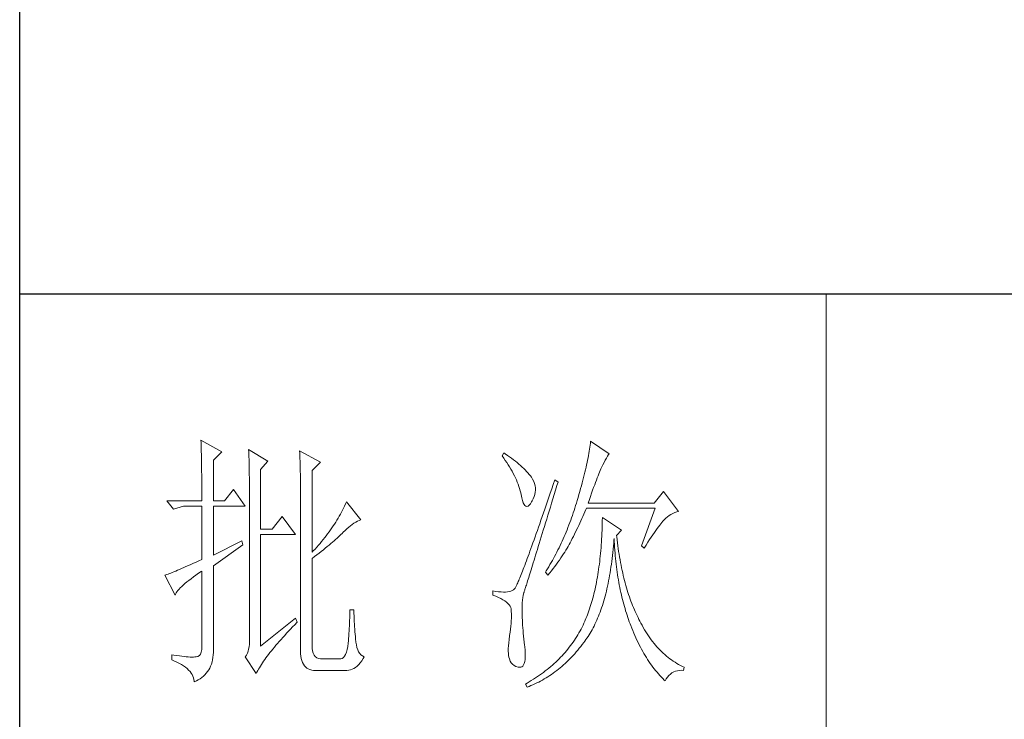
# Model space of a CAD drawing. Units: millimetres. Extents: x -480 to 3749, y -7111 to -1293.
# Drawn here: x 2988 to 3158, y -2451 to -2330 of the extents above; entities that cross this region are included whole.
import ezdxf

# ---------------------------------------------------------------- set-up
doc = ezdxf.new("R2010")
doc.units = ezdxf.units.MM
doc.layers.add('轮廓线', color=7, linetype='Continuous', lineweight=20)

# ---------------------------------------------------------------- blocks, each defined once
blk = doc.blocks.new('文字')
blk.add_line((3870.01, 1703.77), (3870.01, 1503.26))
at = {"layer": '轮廓线', "color": 7, "lineweight": 0}
for p, q in [((3753.76, 1676.59), (3753.77, 1676.17)), ((3757.65, 1674.45), (3753.76, 1676.59)), ((3753.77, 1676.17), (3753.78, 1675.74)), ((3753.78, 1675.74), (3753.8, 1675.31)), ((3753.8, 1675.31), (3753.81, 1674.88)), ((3826.07, 1675.31), (3826.01, 1674.94)), ((3826.12, 1675.68), (3826.07, 1675.31)), ((3826.17, 1676.04), (3826.12, 1675.68)), ((3826.21, 1676.39), (3826.17, 1676.04)), ((3829.63, 1674.06), (3826.21, 1676.39)), ((3753.81, 1674.88), (3753.82, 1674.43)), ((3753.82, 1674.43), (3753.83, 1673.98)), ((3753.83, 1673.98), (3753.84, 1673.53)), ((3753.84, 1673.53), (3753.85, 1673.07)), ((3756.09, 1672.89), (3757.65, 1674.45)), ((3762.62, 1674.84), (3762.64, 1674.39)), ((3766.2, 1672.7), (3762.62, 1674.84)), ((3762.64, 1674.39), (3762.65, 1673.93)), ((3762.65, 1673.93), (3762.67, 1673.48)), ((3762.67, 1673.48), (3762.69, 1673.01)), ((3772.1, 1674.64), (3772.13, 1674.16)), ((3775.99, 1672.5), (3772.1, 1674.64)), ((3772.13, 1674.16), (3772.15, 1673.68)), ((3772.15, 1673.68), (3772.16, 1673.19)), ((3810.04, 1674.25), (3809.73, 1673.67)), ((3809.73, 1673.67), (3810.04, 1673.26)), ((3810.34, 1674.05), (3810.04, 1674.25)), ((3810.74, 1673.78), (3810.34, 1674.05)), ((3811.13, 1673.51), (3810.74, 1673.78)), ((3811.51, 1673.24), (3811.13, 1673.51)), ((3825.73, 1673.33), (3825.65, 1672.91)), ((3825.81, 1673.75), (3825.73, 1673.33)), ((3825.89, 1674.15), (3825.81, 1673.75)), ((3825.95, 1674.55), (3825.89, 1674.15)), ((3826.01, 1674.94), (3825.95, 1674.55)), ((3829.15, 1673.26), (3829.36, 1673.61)), ((3829.36, 1673.61), (3829.56, 1673.95)), ((3829.56, 1673.95), (3829.63, 1674.06)), ((3753.85, 1673.07), (3753.86, 1672.61)), ((3753.86, 1672.61), (3753.86, 1672.14)), ((3753.86, 1672.14), (3753.87, 1671.66)), ((3753.87, 1671.66), (3753.88, 1671.18)), ((3756.09, 1665.31), (3756.09, 1672.89)), ((3762.69, 1673.01), (3762.7, 1672.54)), ((3762.7, 1672.54), (3762.71, 1672.07)), ((3762.71, 1672.07), (3762.72, 1671.6)), ((3762.72, 1671.6), (3762.74, 1671.12)), ((3764.8, 1671.14), (3766.2, 1672.7)), ((3772.16, 1673.19), (3772.18, 1672.71)), ((3772.18, 1672.71), (3772.23, 1670.78)), ((3774.44, 1670.95), (3775.99, 1672.5)), ((3810.04, 1673.26), (3810.33, 1672.85)), ((3810.33, 1672.85), (3810.61, 1672.43)), ((3810.61, 1672.43), (3810.88, 1672.03)), ((3810.88, 1672.03), (3811.14, 1671.62)), ((3811.14, 1671.62), (3811.38, 1671.21)), ((3811.87, 1672.97), (3811.51, 1673.24)), ((3812.21, 1672.7), (3811.87, 1672.97)), ((3812.55, 1672.42), (3812.21, 1672.7)), ((3812.88, 1672.15), (3812.55, 1672.42)), ((3813.19, 1671.88), (3812.88, 1672.15)), ((3813.49, 1671.61), (3813.19, 1671.88)), ((3813.77, 1671.34), (3813.49, 1671.61)), ((3825.36, 1671.57), (3825.25, 1671.11)), ((3825.46, 1672.02), (3825.36, 1671.57)), ((3825.56, 1672.47), (3825.46, 1672.02)), ((3825.65, 1672.91), (3825.56, 1672.47)), ((3828.11, 1671.26), (3828.22, 1671.5)), ((3828.22, 1671.5), (3828.23, 1671.53)), ((3828.23, 1671.53), (3828.47, 1672.01)), ((3828.47, 1672.01), (3828.71, 1672.45)), ((3828.71, 1672.45), (3828.93, 1672.87)), ((3828.93, 1672.87), (3829.15, 1673.26)), ((3753.88, 1671.18), (3753.88, 1670.69)), ((3753.88, 1670.69), (3753.89, 1670.2)), ((3753.89, 1670.2), (3753.89, 1669.7)), ((3753.89, 1669.7), (3753.9, 1669.19)), ((3762.74, 1671.12), (3762.74, 1670.63)), ((3762.74, 1670.63), (3762.75, 1670.15)), ((3762.75, 1670.15), (3762.76, 1669.65)), ((3762.76, 1669.65), (3762.76, 1669.16)), ((3764.8, 1660.06), (3764.8, 1671.14)), ((3772.23, 1670.78), (3772.24, 1670.3)), ((3772.24, 1670.3), (3772.25, 1669.81)), ((3772.25, 1669.81), (3772.25, 1669.33)), ((3774.44, 1655.78), (3774.44, 1670.95)), ((3811.38, 1671.21), (3811.61, 1670.81)), ((3811.61, 1670.81), (3811.83, 1670.4)), ((3811.83, 1670.4), (3812.04, 1670)), ((3812.04, 1670), (3812.23, 1669.6)), ((3814.05, 1671.06), (3813.77, 1671.34)), ((3814.31, 1670.79), (3814.05, 1671.06)), ((3814.56, 1670.52), (3814.31, 1670.79)), ((3814.79, 1670.25), (3814.56, 1670.52)), ((3815.01, 1669.98), (3814.79, 1670.25)), ((3815.19, 1669.73), (3815.01, 1669.98)), ((3815.43, 1669.33), (3815.19, 1669.73)), ((3824.9, 1669.66), (3824.77, 1669.16)), ((3825.02, 1670.15), (3824.9, 1669.66)), ((3825.14, 1670.63), (3825.02, 1670.15)), ((3825.25, 1671.11), (3825.14, 1670.63)), ((3827.45, 1669.61), (3827.6, 1669.99)), ((3827.6, 1669.99), (3827.74, 1670.35)), ((3827.74, 1670.35), (3827.87, 1670.68)), ((3827.87, 1670.68), (3827.99, 1670.98)), ((3827.99, 1670.98), (3828.11, 1671.26)), ((3753.9, 1669.19), (3753.9, 1668.68)), ((3753.9, 1668.68), (3753.91, 1668.17)), ((3753.91, 1668.17), (3753.91, 1667.64)), ((3762.76, 1669.16), (3762.77, 1668.66)), ((3762.77, 1668.66), (3762.77, 1668.15)), ((3762.77, 1668.15), (3762.77, 1667.64)), ((3772.25, 1669.33), (3772.26, 1668.36)), ((3772.26, 1668.36), (3772.26, 1667.88)), ((3772.26, 1667.88), (3772.26, 1667.64)), ((3812.23, 1669.6), (3812.41, 1669.2)), ((3812.41, 1669.2), (3812.58, 1668.8)), ((3812.58, 1668.8), (3812.73, 1668.4)), ((3812.73, 1668.4), (3812.87, 1668)), ((3812.87, 1668), (3813, 1667.61)), ((3815.63, 1668.93), (3815.43, 1669.33)), ((3815.78, 1668.52), (3815.63, 1668.93)), ((3815.88, 1668.12), (3815.78, 1668.52)), ((3815.94, 1667.72), (3815.88, 1668.12)), ((3819.25, 1668.38), (3818.97, 1667.57)), ((3819.53, 1669.2), (3819.25, 1668.38)), ((3820.15, 1668.81), (3819.53, 1669.2)), ((3819.7, 1667.34), (3819.95, 1668.19)), ((3819.95, 1668.19), (3820.15, 1668.81)), ((3824.49, 1668.13), (3824.35, 1667.6)), ((3824.63, 1668.65), (3824.49, 1668.13)), ((3824.77, 1669.16), (3824.63, 1668.65)), ((3826.58, 1667.28), (3826.77, 1667.8)), ((3826.77, 1667.8), (3826.96, 1668.29)), ((3826.96, 1668.29), (3827.13, 1668.76)), ((3827.13, 1668.76), (3827.29, 1669.19)), ((3827.29, 1669.19), (3827.45, 1669.61)), ((3753.91, 1667.64), (3753.91, 1667.12)), ((3753.91, 1667.12), (3753.91, 1666.58)), ((3753.91, 1666.58), (3753.91, 1665.31)), ((3759.82, 1667.45), (3758.11, 1665.31)), ((3762, 1664.34), (3759.82, 1667.45)), ((3762.77, 1667.64), (3762.78, 1667.12)), ((3762.78, 1667.12), (3762.78, 1640.42)), ((3772.26, 1667.64), (3772.26, 1637.9)), ((3813, 1667.61), (3813.12, 1667.21)), ((3813.12, 1667.21), (3813.22, 1666.82)), ((3813.22, 1666.82), (3813.31, 1666.48)), ((3813.31, 1666.48), (3813.42, 1665.88)), ((3815.54, 1665.71), (3815.72, 1666.11)), ((3815.72, 1666.11), (3815.84, 1666.52)), ((3815.84, 1666.52), (3815.92, 1666.92)), ((3815.92, 1666.92), (3815.96, 1667.32)), ((3815.96, 1667.32), (3815.94, 1667.72)), ((3818.44, 1666.01), (3818.18, 1665.26)), ((3818.7, 1666.78), (3818.44, 1666.01)), ((3818.97, 1667.57), (3818.7, 1666.78)), ((3819.2, 1665.7), (3819.44, 1666.51)), ((3819.44, 1666.51), (3819.7, 1667.34)), ((3824.04, 1666.51), (3823.87, 1665.95)), ((3824.2, 1667.06), (3824.04, 1666.51)), ((3824.35, 1667.6), (3824.2, 1667.06)), ((3825.97, 1665.55), (3826.18, 1666.15)), ((3826.18, 1666.15), (3826.38, 1666.73)), ((3826.38, 1666.73), (3826.58, 1667.28)), ((3839.74, 1667.06), (3838.03, 1664.92)), ((3842.53, 1663.37), (3839.74, 1667.06)), ((3753.91, 1665.31), (3747.38, 1665.31)), ((3747.38, 1665.31), (3748.63, 1663.76)), ((3748.63, 1663.76), (3750.49, 1664.34)), ((3750.49, 1664.34), (3753.91, 1664.34)), ((3753.91, 1664.34), (3753.91, 1654.42)), ((3758.11, 1665.31), (3756.09, 1665.31)), ((3756.09, 1655.2), (3756.09, 1664.34)), ((3756.09, 1664.34), (3762, 1664.34)), ((3780.46, 1664.36), (3780.28, 1663.99)), ((3780.64, 1664.74), (3780.46, 1664.36)), ((3780.81, 1665.12), (3780.64, 1664.74)), ((3783.46, 1661.81), (3780.81, 1665.12)), ((3813.42, 1665.88), (3813.55, 1665.37)), ((3813.55, 1665.37), (3813.69, 1664.96)), ((3813.69, 1664.96), (3813.84, 1664.65)), ((3813.84, 1664.65), (3814, 1664.43)), ((3814, 1664.43), (3814.18, 1664.31)), ((3814.18, 1664.31), (3814.37, 1664.29)), ((3814.37, 1664.29), (3814.57, 1664.36)), ((3814.57, 1664.36), (3814.78, 1664.53)), ((3814.78, 1664.53), (3815, 1664.79)), ((3815, 1664.79), (3815.24, 1665.15)), ((3815.24, 1665.15), (3815.33, 1665.31)), ((3815.33, 1665.31), (3815.54, 1665.71)), ((3817.93, 1664.52), (3817.68, 1663.8)), ((3818.18, 1665.26), (3817.93, 1664.52)), ((3818.49, 1663.39), (3818.72, 1664.14)), ((3818.72, 1664.14), (3818.95, 1664.91)), ((3818.95, 1664.91), (3819.2, 1665.7)), ((3823.42, 1664.46), (3823.28, 1663.99)), ((3823.57, 1664.92), (3823.42, 1664.46)), ((3823.71, 1665.38), (3823.57, 1664.92)), ((3823.87, 1665.95), (3823.71, 1665.38)), ((3825.74, 1664.92), (3825.97, 1665.55)), ((3838.03, 1664.92), (3825.74, 1664.92)), ((3768.84, 1662.4), (3766.97, 1660.06)), ((3771.33, 1659.09), (3768.84, 1662.4)), ((3779.47, 1662.49), (3779.26, 1662.12)), ((3779.68, 1662.87), (3779.47, 1662.49)), ((3779.89, 1663.24), (3779.68, 1662.87)), ((3780.08, 1663.61), (3779.89, 1663.24)), ((3780.28, 1663.99), (3780.08, 1663.61)), ((3817.2, 1662.4), (3816.97, 1661.74)), ((3817.44, 1663.09), (3817.2, 1662.4)), ((3817.68, 1663.8), (3817.44, 1663.09)), ((3818.04, 1661.93), (3818.26, 1662.65)), ((3818.26, 1662.65), (3818.49, 1663.39)), ((3822.82, 1662.62), (3822.66, 1662.17)), ((3822.98, 1663.07), (3822.82, 1662.62)), ((3823.13, 1663.53), (3822.98, 1663.07)), ((3823.28, 1663.99), (3823.13, 1663.53)), ((3824.58, 1662.02), (3824.77, 1662.44)), ((3824.77, 1662.44), (3824.96, 1662.87)), ((3824.96, 1662.87), (3825.15, 1663.29)), ((3825.15, 1663.29), (3825.33, 1663.72)), ((3825.33, 1663.72), (3825.43, 1663.95)), ((3825.43, 1663.95), (3838.18, 1663.95)), ((3838.18, 1663.95), (3835.69, 1656.95)), ((3840.18, 1662.1), (3840.49, 1662.36)), ((3840.49, 1662.36), (3840.81, 1662.6)), ((3840.81, 1662.6), (3841.14, 1662.81)), ((3841.14, 1662.81), (3841.5, 1662.99)), ((3841.5, 1662.99), (3841.86, 1663.15)), ((3841.86, 1663.15), (3842.25, 1663.29)), ((3842.25, 1663.29), (3842.53, 1663.37)), ((3778.33, 1660.65), (3778.09, 1660.29)), ((3778.58, 1661.02), (3778.33, 1660.65)), ((3778.81, 1661.39), (3778.58, 1661.02)), ((3779.04, 1661.76), (3778.81, 1661.39)), ((3779.26, 1662.12), (3779.04, 1661.76)), ((3781.22, 1660.43), (3781.55, 1660.7)), ((3781.55, 1660.7), (3781.88, 1660.95)), ((3781.88, 1660.95), (3782.21, 1661.18)), ((3782.21, 1661.18), (3782.54, 1661.38)), ((3782.54, 1661.38), (3782.86, 1661.55)), ((3782.86, 1661.55), (3783.18, 1661.7)), ((3783.18, 1661.7), (3783.46, 1661.81)), ((3816.74, 1661.08), (3816.51, 1660.45)), ((3816.97, 1661.74), (3816.74, 1661.08)), ((3817.41, 1659.89), (3817.62, 1660.55)), ((3817.62, 1660.55), (3817.83, 1661.23)), ((3817.83, 1661.23), (3818.04, 1661.93)), ((3822.17, 1660.84), (3822, 1660.4)), ((3822.34, 1661.28), (3822.17, 1660.84)), ((3822.5, 1661.72), (3822.34, 1661.28)), ((3822.66, 1662.17), (3822.5, 1661.72)), ((3823.8, 1660.35), (3824, 1660.76)), ((3824, 1660.76), (3824.2, 1661.18)), ((3824.2, 1661.18), (3824.39, 1661.6)), ((3824.39, 1661.6), (3824.58, 1662.02)), ((3828.36, 1661.03), (3828.35, 1660.46)), ((3828.38, 1661.61), (3828.36, 1661.03)), ((3828.39, 1662.2), (3828.38, 1661.61)), ((3831.96, 1659.87), (3828.39, 1662.2)), ((3838.59, 1660.17), (3838.83, 1660.49)), ((3838.83, 1660.49), (3839.06, 1660.79)), ((3839.06, 1660.79), (3839.27, 1661.07)), ((3839.27, 1661.07), (3839.46, 1661.31)), ((3839.46, 1661.31), (3839.64, 1661.53)), ((3839.64, 1661.53), (3839.81, 1661.72)), ((3839.81, 1661.72), (3839.89, 1661.81)), ((3839.89, 1661.81), (3840.18, 1662.1)), ((3766.97, 1660.06), (3764.8, 1660.06)), ((3764.8, 1638.29), (3764.8, 1659.09)), ((3764.8, 1659.09), (3771.33, 1659.09)), ((3777.04, 1658.85), (3776.76, 1658.49)), ((3777.31, 1659.21), (3777.04, 1658.85)), ((3777.57, 1659.57), (3777.31, 1659.21)), ((3777.84, 1659.93), (3777.57, 1659.57)), ((3778.09, 1660.29), (3777.84, 1659.93)), ((3779.06, 1658.4), (3779.32, 1658.63)), ((3779.32, 1658.63), (3779.56, 1658.86)), ((3779.56, 1658.86), (3779.78, 1659.07)), ((3779.78, 1659.07), (3780, 1659.28)), ((3780, 1659.28), (3780.19, 1659.48)), ((3780.19, 1659.48), (3780.54, 1659.82)), ((3780.54, 1659.82), (3780.88, 1660.14)), ((3780.88, 1660.14), (3781.22, 1660.43)), ((3815.88, 1658.64), (3815.68, 1658.08)), ((3816.09, 1659.23), (3815.88, 1658.64)), ((3816.3, 1659.83), (3816.09, 1659.23)), ((3816.51, 1660.45), (3816.3, 1659.83)), ((3817.03, 1658.62), (3817.22, 1659.25)), ((3817.22, 1659.25), (3817.41, 1659.89)), ((3821.29, 1658.68), (3821.11, 1658.26)), ((3821.47, 1659.1), (3821.29, 1658.68)), ((3821.65, 1659.53), (3821.47, 1659.1)), ((3821.83, 1659.96), (3821.65, 1659.53)), ((3822, 1660.4), (3821.83, 1659.96)), ((3822.79, 1658.31), (3823, 1658.71)), ((3823, 1658.71), (3823.2, 1659.12)), ((3823.2, 1659.12), (3823.6, 1659.94)), ((3823.6, 1659.94), (3823.8, 1660.35)), ((3828.28, 1658.77), (3828.25, 1658.22)), ((3828.31, 1659.32), (3828.28, 1658.77)), ((3828.33, 1659.89), (3828.31, 1659.32)), ((3828.35, 1660.46), (3828.33, 1659.89)), ((3831.03, 1658.89), (3831.96, 1659.87)), ((3831.06, 1658.63), (3831.03, 1658.89)), ((3831.12, 1658.08), (3831.06, 1658.63)), ((3837.49, 1658.58), (3837.79, 1659.02)), ((3837.79, 1659.02), (3838.07, 1659.43)), ((3838.07, 1659.43), (3838.34, 1659.81)), ((3838.34, 1659.81), (3838.59, 1660.17)), ((3761.38, 1657.92), (3756.09, 1655.2)), ((3756.09, 1653.26), (3761.53, 1657.14)), ((3761.53, 1657.14), (3761.38, 1657.92)), ((3775.59, 1657.07), (3775.29, 1656.72)), ((3775.9, 1657.42), (3775.59, 1657.07)), ((3776.19, 1657.78), (3775.9, 1657.42)), ((3776.48, 1658.13), (3776.19, 1657.78)), ((3776.76, 1658.49), (3776.48, 1658.13)), ((3776.88, 1656.54), (3777.23, 1656.83)), ((3777.23, 1656.83), (3777.57, 1657.11)), ((3777.57, 1657.11), (3777.9, 1657.39)), ((3777.9, 1657.39), (3778.21, 1657.66)), ((3778.21, 1657.66), (3778.51, 1657.91)), ((3778.51, 1657.91), (3778.79, 1658.16)), ((3778.79, 1658.16), (3779.06, 1658.4)), ((3815.29, 1656.99), (3815.11, 1656.48)), ((3815.49, 1657.53), (3815.29, 1656.99)), ((3815.68, 1658.08), (3815.49, 1657.53)), ((3816.31, 1656.3), (3816.48, 1656.85)), ((3816.48, 1656.85), (3816.66, 1657.42)), ((3816.66, 1657.42), (3816.84, 1658.01)), ((3816.84, 1658.01), (3817.03, 1658.62)), ((3820.53, 1657.02), (3820.33, 1656.61)), ((3820.73, 1657.43), (3820.53, 1657.02)), ((3820.92, 1657.84), (3820.73, 1657.43)), ((3821.11, 1658.26), (3820.92, 1657.84)), ((3821.82, 1656.52), (3822.03, 1656.87)), ((3822.03, 1656.87), (3822.22, 1657.21)), ((3822.22, 1657.21), (3822.4, 1657.54)), ((3822.4, 1657.54), (3822.57, 1657.87)), ((3822.57, 1657.87), (3822.73, 1658.19)), ((3822.73, 1658.19), (3822.79, 1658.31)), ((3828.18, 1657.14), (3828.14, 1656.6)), ((3828.22, 1657.67), (3828.18, 1657.14)), ((3828.25, 1658.22), (3828.22, 1657.67)), ((3830.4, 1656.32), (3830.45, 1656.9)), ((3830.45, 1656.9), (3830.5, 1657.49)), ((3830.5, 1657.49), (3830.55, 1658.08)), ((3830.55, 1658.08), (3830.56, 1658.31)), ((3830.56, 1658.31), (3830.59, 1657.77)), ((3830.59, 1657.77), (3830.63, 1657.23)), ((3830.63, 1657.23), (3830.66, 1656.69)), ((3831.19, 1657.53), (3831.12, 1658.08)), ((3831.26, 1656.99), (3831.19, 1657.53)), ((3831.34, 1656.46), (3831.26, 1656.99)), ((3835.69, 1656.95), (3836.16, 1656.56)), ((3836.16, 1656.56), (3836.52, 1657.11)), ((3836.52, 1657.11), (3836.86, 1657.63)), ((3836.86, 1657.63), (3837.18, 1658.12)), ((3837.18, 1658.12), (3837.49, 1658.58)), ((3774.65, 1656.02), (3774.44, 1655.78)), ((3774.97, 1656.36), (3774.65, 1656.02)), ((3774.88, 1654.96), (3775.31, 1655.29)), ((3775.29, 1656.72), (3774.97, 1656.36)), ((3775.31, 1655.29), (3775.72, 1655.62)), ((3775.72, 1655.62), (3776.12, 1655.93)), ((3776.12, 1655.93), (3776.51, 1656.24)), ((3776.51, 1656.24), (3776.88, 1656.54)), ((3814.58, 1655.03), (3814.42, 1654.59)), ((3814.75, 1655.5), (3814.58, 1655.03)), ((3814.93, 1655.98), (3814.75, 1655.5)), ((3815.11, 1656.48), (3814.93, 1655.98)), ((3815.83, 1654.75), (3815.98, 1655.24)), ((3815.98, 1655.24), (3816.14, 1655.76)), ((3816.14, 1655.76), (3816.31, 1656.3)), ((3819.52, 1655.01), (3819.09, 1654.23)), ((3819.73, 1655.4), (3819.52, 1655.01)), ((3819.93, 1655.8), (3819.73, 1655.4)), ((3820.13, 1656.2), (3819.93, 1655.8)), ((3820.33, 1656.61), (3820.13, 1656.2)), ((3820.66, 1654.71), (3820.92, 1655.08)), ((3820.92, 1655.08), (3821.16, 1655.45)), ((3821.16, 1655.45), (3821.39, 1655.81)), ((3821.39, 1655.81), (3821.61, 1656.17)), ((3821.61, 1656.17), (3821.82, 1656.52)), ((3828, 1655.04), (3827.95, 1654.54)), ((3828.05, 1655.56), (3828, 1655.04)), ((3828.1, 1656.08), (3828.05, 1655.56)), ((3828.14, 1656.6), (3828.1, 1656.08)), ((3830.21, 1654.63), (3830.28, 1655.19)), ((3830.28, 1655.19), (3830.34, 1655.75)), ((3830.34, 1655.75), (3830.4, 1656.32)), ((3830.66, 1656.69), (3830.7, 1656.16)), ((3830.7, 1656.16), (3830.74, 1655.63)), ((3830.74, 1655.63), (3830.79, 1655.11)), ((3830.79, 1655.11), (3830.84, 1654.6)), ((3831.42, 1655.93), (3831.34, 1656.46)), ((3831.5, 1655.41), (3831.42, 1655.93)), ((3831.58, 1654.89), (3831.5, 1655.41)), ((3751.42, 1653.3), (3750.97, 1653.1)), ((3751.88, 1653.5), (3751.42, 1653.3)), ((3752.36, 1653.72), (3751.88, 1653.5)), ((3752.86, 1653.94), (3752.36, 1653.72)), ((3753.37, 1654.18), (3752.86, 1653.94)), ((3753.91, 1654.42), (3753.37, 1654.18)), ((3756.09, 1638.09), (3756.09, 1653.26)), ((3774.44, 1654.62), (3774.88, 1654.96)), ((3774.44, 1638.29), (3774.44, 1654.62)), ((3813.95, 1653.34), (3813.81, 1652.96)), ((3814.11, 1653.74), (3813.95, 1653.34)), ((3814.26, 1654.15), (3814.11, 1653.74)), ((3814.42, 1654.59), (3814.26, 1654.15)), ((3815.27, 1652.93), (3815.4, 1653.36)), ((3815.4, 1653.36), (3815.54, 1653.8)), ((3815.54, 1653.8), (3815.68, 1654.27)), ((3815.68, 1654.27), (3815.83, 1654.75)), ((3818.65, 1653.47), (3818.43, 1653.09)), ((3818.87, 1653.85), (3818.65, 1653.47)), ((3819.09, 1654.23), (3818.87, 1653.85)), ((3819.25, 1652.75), (3819.55, 1653.15)), ((3819.55, 1653.15), (3819.85, 1653.55)), ((3819.85, 1653.55), (3820.13, 1653.94)), ((3820.13, 1653.94), (3820.4, 1654.33)), ((3820.4, 1654.33), (3820.66, 1654.71)), ((3827.83, 1653.54), (3827.76, 1653.05)), ((3827.89, 1654.03), (3827.83, 1653.54)), ((3827.95, 1654.54), (3827.89, 1654.03)), ((3829.99, 1653), (3830.07, 1653.54)), ((3830.07, 1653.54), (3830.14, 1654.08)), ((3830.14, 1654.08), (3830.21, 1654.63)), ((3830.84, 1654.6), (3830.89, 1654.09)), ((3830.89, 1654.09), (3830.95, 1653.58)), ((3830.95, 1653.58), (3831.01, 1653.08)), ((3831.67, 1654.38), (3831.58, 1654.89)), ((3831.77, 1653.88), (3831.67, 1654.38)), ((3831.86, 1653.38), (3831.77, 1653.88)), ((3831.96, 1652.89), (3831.86, 1653.38)), ((3747.21, 1651.55), (3747.07, 1651.51)), ((3747.07, 1651.51), (3748.94, 1647.81)), ((3747.41, 1651.63), (3747.21, 1651.55)), ((3747.64, 1651.71), (3747.41, 1651.63)), ((3747.89, 1651.81), (3747.64, 1651.71)), ((3748.15, 1651.91), (3747.89, 1651.81)), ((3748.43, 1652.03), (3748.15, 1651.91)), ((3748.74, 1652.15), (3748.43, 1652.03)), ((3749.06, 1652.28), (3748.74, 1652.15)), ((3749.41, 1652.43), (3749.06, 1652.28)), ((3749.77, 1652.58), (3749.41, 1652.43)), ((3750.15, 1652.75), (3749.77, 1652.58)), ((3750.55, 1652.92), (3750.15, 1652.75)), ((3750.97, 1653.1), (3750.55, 1652.92)), ((3752.34, 1651.18), (3752.8, 1651.51)), ((3752.8, 1651.51), (3753.29, 1651.86)), ((3753.29, 1651.86), (3753.81, 1652.21)), ((3753.81, 1652.21), (3753.91, 1652.28)), ((3753.91, 1652.28), (3753.91, 1638.29)), ((3813.17, 1651.32), (3813.06, 1651.04)), ((3813.29, 1651.62), (3813.17, 1651.32)), ((3813.41, 1651.93), (3813.29, 1651.62)), ((3813.54, 1652.25), (3813.41, 1651.93)), ((3813.67, 1652.6), (3813.54, 1652.25)), ((3813.81, 1652.96), (3813.67, 1652.6)), ((3814.69, 1651.08), (3814.8, 1651.41)), ((3814.8, 1651.41), (3814.91, 1651.77)), ((3814.91, 1651.77), (3815.02, 1652.14)), ((3815.02, 1652.14), (3815.14, 1652.52)), ((3815.14, 1652.52), (3815.27, 1652.93)), ((3817.97, 1652.34), (3817.82, 1652.09)), ((3817.82, 1652.09), (3818.28, 1651.51)), ((3818.43, 1653.09), (3817.97, 1652.34)), ((3818.28, 1651.51), (3818.62, 1651.93)), ((3818.62, 1651.93), (3818.94, 1652.34)), ((3818.94, 1652.34), (3819.25, 1652.75)), ((3827.55, 1651.62), (3827.47, 1651.15)), ((3827.63, 1652.09), (3827.55, 1651.62)), ((3827.7, 1652.57), (3827.63, 1652.09)), ((3827.76, 1653.05), (3827.7, 1652.57)), ((3829.65, 1650.94), (3829.74, 1651.45)), ((3829.74, 1651.45), (3829.83, 1651.96)), ((3829.83, 1651.96), (3829.91, 1652.48)), ((3829.91, 1652.48), (3829.99, 1653)), ((3831.01, 1653.08), (3831.08, 1652.58)), ((3831.08, 1652.58), (3831.14, 1652.09)), ((3831.14, 1652.09), (3831.21, 1651.6)), ((3831.21, 1651.6), (3831.29, 1651.12)), ((3832.06, 1652.4), (3831.96, 1652.89)), ((3832.17, 1651.93), (3832.06, 1652.4)), ((3832.28, 1651.45), (3832.17, 1651.93)), ((3832.39, 1650.98), (3832.28, 1651.45)), ((3750.17, 1649.41), (3750.46, 1649.68)), ((3750.46, 1649.68), (3750.78, 1649.96)), ((3750.78, 1649.96), (3751.13, 1650.25)), ((3751.13, 1650.25), (3751.5, 1650.55)), ((3751.5, 1650.55), (3751.91, 1650.86)), ((3751.91, 1650.86), (3752.34, 1651.18)), ((3812.42, 1649.58), (3812.35, 1649.44)), ((3812.5, 1649.74), (3812.42, 1649.58)), ((3812.57, 1649.91), (3812.5, 1649.74)), ((3812.66, 1650.11), (3812.57, 1649.91)), ((3812.75, 1650.31), (3812.66, 1650.11)), ((3812.85, 1650.54), (3812.75, 1650.31)), ((3812.95, 1650.78), (3812.85, 1650.54)), ((3813.06, 1651.04), (3812.95, 1650.78)), ((3814.18, 1649.45), (3814.26, 1649.68)), ((3814.26, 1649.68), (3814.33, 1649.92)), ((3814.33, 1649.92), (3814.41, 1650.18)), ((3814.41, 1650.18), (3814.5, 1650.46)), ((3814.5, 1650.46), (3814.59, 1650.76)), ((3814.59, 1650.76), (3814.69, 1651.08)), ((3827.22, 1649.79), (3827.13, 1649.35)), ((3827.31, 1650.24), (3827.22, 1649.79)), ((3827.39, 1650.69), (3827.31, 1650.24)), ((3827.47, 1651.15), (3827.39, 1650.69)), ((3829.35, 1649.47), (3829.45, 1649.95)), ((3829.45, 1649.95), (3829.55, 1650.44)), ((3829.55, 1650.44), (3829.65, 1650.94)), ((3831.29, 1651.12), (3831.37, 1650.64)), ((3831.37, 1650.64), (3831.45, 1650.17)), ((3831.45, 1650.17), (3831.54, 1649.7)), ((3831.54, 1649.7), (3831.63, 1649.24)), ((3832.51, 1650.52), (3832.39, 1650.98)), ((3832.63, 1650.07), (3832.51, 1650.52)), ((3832.75, 1649.62), (3832.63, 1650.07)), ((3832.88, 1649.18), (3832.75, 1649.62)), ((3748.94, 1647.81), (3749.03, 1648.01)), ((3749.03, 1648.01), (3749.15, 1648.22)), ((3749.15, 1648.22), (3749.3, 1648.43)), ((3749.3, 1648.43), (3749.47, 1648.66)), ((3749.47, 1648.66), (3749.68, 1648.9)), ((3749.68, 1648.9), (3749.91, 1649.15)), ((3749.91, 1649.15), (3750.17, 1649.41)), ((3808.02, 1648.59), (3808.02, 1647.81)), ((3808.03, 1648.59), (3808.02, 1648.59)), ((3808.02, 1647.81), (3808.56, 1647.61)), ((3808.58, 1648.49), (3808.03, 1648.59)), ((3809.08, 1648.43), (3808.58, 1648.49)), ((3809.56, 1648.39), (3809.08, 1648.43)), ((3810, 1648.37), (3809.56, 1648.39)), ((3810.4, 1648.38), (3810, 1648.37)), ((3810.77, 1648.42), (3810.4, 1648.38)), ((3811.1, 1648.48), (3810.77, 1648.42)), ((3811.39, 1648.56), (3811.1, 1648.48)), ((3811.65, 1648.68), (3811.39, 1648.56)), ((3811.88, 1648.81), (3811.65, 1648.68)), ((3812.06, 1648.98), (3811.88, 1648.81)), ((3812.07, 1648.99), (3812.06, 1648.98)), ((3812.12, 1649.05), (3812.07, 1648.99)), ((3812.17, 1649.12), (3812.12, 1649.05)), ((3812.22, 1649.21), (3812.17, 1649.12)), ((3812.28, 1649.32), (3812.22, 1649.21)), ((3812.35, 1649.44), (3812.28, 1649.32)), ((3813.58, 1647.35), (3813.64, 1647.74)), ((3813.64, 1647.74), (3813.72, 1648.05)), ((3813.72, 1648.05), (3813.77, 1648.2)), ((3813.77, 1648.2), (3813.79, 1648.24)), ((3813.79, 1648.24), (3813.81, 1648.31)), ((3813.81, 1648.31), (3813.84, 1648.38)), ((3813.84, 1648.38), (3813.87, 1648.48)), ((3813.87, 1648.48), (3813.91, 1648.6)), ((3813.91, 1648.6), (3813.95, 1648.73)), ((3813.95, 1648.73), (3814, 1648.89)), ((3814, 1648.89), (3814.06, 1649.06)), ((3814.06, 1649.06), (3814.12, 1649.24)), ((3814.12, 1649.24), (3814.18, 1649.45)), ((3826.73, 1647.65), (3826.62, 1647.24)), ((3826.83, 1648.06), (3826.73, 1647.65)), ((3826.94, 1648.49), (3826.83, 1648.06)), ((3827.03, 1648.91), (3826.94, 1648.49)), ((3827.13, 1649.35), (3827.03, 1648.91)), ((3828.9, 1647.62), (3829.02, 1648.07)), ((3829.02, 1648.07), (3829.13, 1648.53)), ((3829.13, 1648.53), (3829.24, 1649)), ((3829.24, 1649), (3829.35, 1649.47)), ((3831.63, 1649.24), (3831.72, 1648.78)), ((3831.72, 1648.78), (3831.82, 1648.32)), ((3831.82, 1648.32), (3831.92, 1647.88)), ((3831.92, 1647.88), (3832.02, 1647.43)), ((3833.01, 1648.75), (3832.88, 1649.18)), ((3833.14, 1648.32), (3833.01, 1648.75)), ((3833.28, 1647.89), (3833.14, 1648.32)), ((3833.42, 1647.47), (3833.28, 1647.89)), ((3808.56, 1647.61), (3809.06, 1647.39)), ((3809.06, 1647.39), (3809.51, 1647.18)), ((3809.51, 1647.18), (3809.91, 1646.95)), ((3809.91, 1646.95), (3810.27, 1646.73)), ((3810.27, 1646.73), (3810.58, 1646.49)), ((3810.58, 1646.49), (3810.84, 1646.25)), ((3810.84, 1646.25), (3811.06, 1646)), ((3811.06, 1646), (3811.22, 1645.75)), ((3813.47, 1645.76), (3813.49, 1646.36)), ((3813.49, 1646.36), (3813.53, 1646.89)), ((3813.53, 1646.89), (3813.58, 1647.35)), ((3826.27, 1646.04), (3826.15, 1645.66)), ((3826.39, 1646.43), (3826.27, 1646.04)), ((3826.51, 1646.83), (3826.39, 1646.43)), ((3826.62, 1647.24), (3826.51, 1646.83)), ((3828.25, 1645.46), (3828.39, 1645.88)), ((3828.39, 1645.88), (3828.52, 1646.3)), ((3828.52, 1646.3), (3828.65, 1646.73)), ((3828.65, 1646.73), (3828.77, 1647.17)), ((3828.77, 1647.17), (3828.9, 1647.62)), ((3832.02, 1647.43), (3832.13, 1647)), ((3832.13, 1647), (3832.24, 1646.56)), ((3832.24, 1646.56), (3832.36, 1646.13)), ((3832.36, 1646.13), (3832.48, 1645.71)), ((3833.57, 1647.06), (3833.42, 1647.47)), ((3833.71, 1646.66), (3833.57, 1647.06)), ((3833.86, 1646.26), (3833.71, 1646.66)), ((3834.02, 1645.87), (3833.86, 1646.26)), ((3834.18, 1645.48), (3834.02, 1645.87)), ((3781.43, 1644.08), (3781.42, 1643.58)), ((3782.21, 1645.09), (3781.43, 1645.09)), ((3781.43, 1645.09), (3781.43, 1644.58)), ((3781.43, 1644.58), (3781.43, 1644.08)), ((3782.21, 1644.93), (3782.21, 1645.09)), ((3782.21, 1644.42), (3782.21, 1644.93)), ((3782.22, 1643.91), (3782.21, 1644.42)), ((3811.22, 1645.75), (3811.35, 1645.49)), ((3811.35, 1645.49), (3811.42, 1645.23)), ((3811.42, 1645.23), (3811.44, 1645.09)), ((3811.44, 1645.09), (3811.46, 1644.73)), ((3811.46, 1644.73), (3811.48, 1644.35)), ((3811.48, 1644.35), (3811.48, 1643.94)), ((3813.46, 1645.09), (3813.47, 1645.76)), ((3813.46, 1644.81), (3813.46, 1645.09)), ((3813.47, 1644.42), (3813.46, 1644.81)), ((3813.48, 1644.02), (3813.47, 1644.42)), ((3813.5, 1643.6), (3813.48, 1644.02)), ((3825.63, 1644.17), (3825.49, 1643.82)), ((3825.76, 1644.54), (3825.63, 1644.17)), ((3825.9, 1644.9), (3825.76, 1644.54)), ((3826.02, 1645.28), (3825.9, 1644.9)), ((3826.15, 1645.66), (3826.02, 1645.28)), ((3827.66, 1643.87), (3827.81, 1644.26)), ((3827.81, 1644.26), (3827.96, 1644.66)), ((3827.96, 1644.66), (3828.11, 1645.06)), ((3828.11, 1645.06), (3828.25, 1645.46)), ((3832.48, 1645.71), (3832.6, 1645.29)), ((3832.6, 1645.29), (3832.72, 1644.87)), ((3832.72, 1644.87), (3832.85, 1644.46)), ((3832.85, 1644.46), (3832.98, 1644.06)), ((3832.98, 1644.06), (3833.12, 1643.65)), ((3834.34, 1645.1), (3834.18, 1645.48)), ((3834.5, 1644.73), (3834.34, 1645.1)), ((3834.67, 1644.36), (3834.5, 1644.73)), ((3834.85, 1644), (3834.67, 1644.36)), ((3835.02, 1643.64), (3834.85, 1644)), ((3771.33, 1643.53), (3764.8, 1638.29)), ((3770.8, 1641.9), (3771.2, 1642.31)), ((3771.2, 1642.31), (3771.6, 1642.72)), ((3771.64, 1642.75), (3771.33, 1643.53)), ((3771.6, 1642.72), (3771.64, 1642.75)), ((3781.39, 1642.59), (3781.37, 1642.1)), ((3781.4, 1643.08), (3781.39, 1642.59)), ((3781.42, 1643.58), (3781.4, 1643.08)), ((3782.24, 1643.41), (3782.22, 1643.91)), ((3782.25, 1642.92), (3782.24, 1643.41)), ((3782.28, 1642.43), (3782.25, 1642.92)), ((3782.31, 1641.95), (3782.28, 1642.43)), ((3811.41, 1642.55), (3811.36, 1642.03)), ((3811.44, 1643.04), (3811.41, 1642.55)), ((3811.47, 1643.5), (3811.44, 1643.04)), ((3811.48, 1643.94), (3811.47, 1643.5)), ((3813.52, 1643.16), (3813.5, 1643.6)), ((3813.54, 1642.7), (3813.52, 1643.16)), ((3813.57, 1642.23), (3813.54, 1642.7)), ((3813.61, 1641.74), (3813.57, 1642.23)), ((3824.79, 1642.22), (3824.61, 1641.85)), ((3824.96, 1642.58), (3824.79, 1642.22)), ((3825.12, 1642.95), (3824.96, 1642.58)), ((3825.2, 1643.12), (3825.12, 1642.95)), ((3825.34, 1643.47), (3825.2, 1643.12)), ((3825.49, 1643.82), (3825.34, 1643.47)), ((3826.84, 1642.06), (3827.01, 1642.41)), ((3827.01, 1642.41), (3827.18, 1642.76)), ((3827.18, 1642.76), (3827.34, 1643.13)), ((3827.34, 1643.13), (3827.5, 1643.5)), ((3827.5, 1643.5), (3827.66, 1643.87)), ((3833.12, 1643.65), (3833.26, 1643.26)), ((3833.26, 1643.26), (3833.4, 1642.87)), ((3833.4, 1642.87), (3833.55, 1642.48)), ((3833.55, 1642.48), (3833.67, 1642.17)), ((3833.67, 1642.17), (3833.86, 1641.69)), ((3835.2, 1643.29), (3835.02, 1643.64)), ((3835.38, 1642.95), (3835.2, 1643.29)), ((3835.55, 1642.62), (3835.38, 1642.95)), ((3835.78, 1642.2), (3835.55, 1642.62)), ((3836, 1641.79), (3835.78, 1642.2)), ((3762.78, 1640.42), (3762.8, 1639.81)), ((3768.98, 1639.95), (3769.33, 1640.33)), ((3769.33, 1640.33), (3769.68, 1640.71)), ((3769.68, 1640.71), (3770.04, 1641.1)), ((3770.04, 1641.1), (3770.42, 1641.5)), ((3770.42, 1641.5), (3770.8, 1641.9)), ((3781.28, 1640.67), (3781.25, 1640.2)), ((3781.31, 1641.15), (3781.28, 1640.67)), ((3781.34, 1641.62), (3781.31, 1641.15)), ((3781.37, 1642.1), (3781.34, 1641.62)), ((3782.34, 1641.48), (3782.31, 1641.95)), ((3782.38, 1641.01), (3782.34, 1641.48)), ((3782.42, 1640.55), (3782.38, 1641.01)), ((3782.47, 1640.09), (3782.42, 1640.55)), ((3811.14, 1640.32), (3811.13, 1640.23)), ((3811.23, 1640.92), (3811.14, 1640.32)), ((3811.3, 1641.49), (3811.23, 1640.92)), ((3811.36, 1642.03), (3811.3, 1641.49)), ((3813.65, 1641.24), (3813.61, 1641.74)), ((3813.69, 1640.72), (3813.65, 1641.24)), ((3813.75, 1640.19), (3813.69, 1640.72)), ((3823.84, 1640.44), (3823.63, 1640.09)), ((3824.04, 1640.79), (3823.84, 1640.44)), ((3824.24, 1641.14), (3824.04, 1640.79)), ((3824.43, 1641.49), (3824.24, 1641.14)), ((3824.61, 1641.85), (3824.43, 1641.49)), ((3825.73, 1640.12), (3825.92, 1640.43)), ((3825.92, 1640.43), (3826.11, 1640.74)), ((3826.11, 1640.74), (3826.3, 1641.06)), ((3826.3, 1641.06), (3826.48, 1641.38)), ((3826.48, 1641.38), (3826.66, 1641.72)), ((3826.66, 1641.72), (3826.84, 1642.06)), ((3833.86, 1641.69), (3834.04, 1641.23)), ((3834.04, 1641.23), (3834.23, 1640.76)), ((3834.23, 1640.76), (3834.43, 1640.31)), ((3836.23, 1641.38), (3836, 1641.79)), ((3836.47, 1640.99), (3836.23, 1641.38)), ((3836.71, 1640.61), (3836.47, 1640.99)), ((3836.96, 1640.24), (3836.71, 1640.61)), ((3762.76, 1638.71), (3762.71, 1638.22)), ((3762.79, 1639.24), (3762.76, 1638.71)), ((3762.8, 1639.81), (3762.79, 1639.24)), ((3767.7, 1638.48), (3768.01, 1638.84)), ((3768.01, 1638.84), (3768.32, 1639.2)), ((3768.32, 1639.2), (3768.65, 1639.57)), ((3768.65, 1639.57), (3768.98, 1639.95)), ((3781.12, 1638.87), (3781.04, 1638.23)), ((3781.17, 1639.28), (3781.12, 1638.87)), ((3781.21, 1639.74), (3781.17, 1639.28)), ((3781.25, 1640.2), (3781.21, 1639.74)), ((3782.52, 1639.65), (3782.47, 1640.09)), ((3782.57, 1639.09), (3782.52, 1639.65)), ((3782.65, 1638.56), (3782.57, 1639.09)), ((3782.76, 1638.08), (3782.65, 1638.56)), ((3810.97, 1638.96), (3810.92, 1638.39)), ((3811.04, 1639.57), (3810.97, 1638.96)), ((3811.13, 1640.23), (3811.04, 1639.57)), ((3813.8, 1639.63), (3813.75, 1640.19)), ((3813.86, 1639.06), (3813.8, 1639.63)), ((3813.93, 1638.48), (3813.86, 1639.06)), ((3822.73, 1638.76), (3822.49, 1638.43)), ((3822.97, 1639.08), (3822.73, 1638.76)), ((3823.19, 1639.42), (3822.97, 1639.08)), ((3823.42, 1639.76), (3823.19, 1639.42)), ((3823.63, 1640.09), (3823.42, 1639.76)), ((3824.37, 1638.27), (3824.65, 1638.62)), ((3824.65, 1638.62), (3824.92, 1638.98)), ((3824.92, 1638.98), (3825.12, 1639.26)), ((3825.12, 1639.26), (3825.33, 1639.54)), ((3825.33, 1639.54), (3825.53, 1639.83)), ((3825.53, 1639.83), (3825.73, 1640.12)), ((3834.43, 1640.31), (3834.62, 1639.86)), ((3834.62, 1639.86), (3834.82, 1639.43)), ((3834.82, 1639.43), (3835.03, 1638.99)), ((3835.03, 1638.99), (3835.24, 1638.57)), ((3835.24, 1638.57), (3835.45, 1638.16)), ((3837.21, 1639.87), (3836.96, 1640.24)), ((3837.47, 1639.52), (3837.21, 1639.87)), ((3837.73, 1639.17), (3837.47, 1639.52)), ((3838, 1638.84), (3837.73, 1639.17)), ((3838.27, 1638.51), (3838, 1638.84)), ((3838.54, 1638.19), (3838.27, 1638.51)), ((3748.32, 1636.73), (3748.32, 1635.76)), ((3748.73, 1636.66), (3748.32, 1636.73)), ((3753.66, 1636.86), (3753.46, 1636.59)), ((3753.8, 1637.23), (3753.66, 1636.86)), ((3753.89, 1637.71), (3753.8, 1637.23)), ((3753.91, 1638.29), (3753.89, 1637.71)), ((3755.99, 1636.23), (3756.05, 1636.68)), ((3756.05, 1636.68), (3756.08, 1637.15)), ((3756.08, 1637.15), (3756.1, 1637.64)), ((3756.1, 1637.64), (3756.09, 1638.09)), ((3762.23, 1636.67), (3762.04, 1636.39)), ((3762.38, 1637), (3762.23, 1636.67)), ((3762.52, 1637.36), (3762.38, 1637)), ((3762.62, 1637.77), (3762.52, 1637.36)), ((3762.71, 1638.22), (3762.62, 1637.77)), ((3766.08, 1636.45), (3766.32, 1636.77)), ((3766.32, 1636.77), (3766.58, 1637.11)), ((3766.58, 1637.11), (3766.85, 1637.44)), ((3766.85, 1637.44), (3767.12, 1637.78)), ((3767.12, 1637.78), (3767.41, 1638.13)), ((3767.41, 1638.13), (3767.7, 1638.48)), ((3772.26, 1637.9), (3772.26, 1637.37)), ((3772.26, 1637.37), (3772.28, 1636.88)), ((3772.28, 1636.88), (3772.33, 1636.43)), ((3774.45, 1637.89), (3774.44, 1638.29)), ((3774.52, 1637.42), (3774.45, 1637.89)), ((3774.63, 1637.01), (3774.52, 1637.42)), ((3774.8, 1636.67), (3774.63, 1637.01)), ((3775.02, 1636.39), (3774.8, 1636.67)), ((3780.65, 1636.8), (3780.47, 1636.47)), ((3780.81, 1637.2), (3780.65, 1636.8)), ((3780.94, 1637.68), (3780.81, 1637.2)), ((3781.04, 1638.23), (3780.94, 1637.68)), ((3782.9, 1637.66), (3782.76, 1638.08)), ((3783.07, 1637.29), (3782.9, 1637.66)), ((3783.28, 1636.97), (3783.07, 1637.29)), ((3783.51, 1636.71), (3783.28, 1636.97)), ((3783.78, 1636.5), (3783.51, 1636.71)), ((3810.92, 1638.39), (3810.9, 1637.87)), ((3810.9, 1637.87), (3810.9, 1637.4)), ((3810.9, 1637.4), (3810.92, 1636.97)), ((3810.92, 1636.97), (3810.96, 1636.6)), ((3813.95, 1638.24), (3813.93, 1638.48)), ((3814.01, 1637.54), (3813.95, 1638.24)), ((3814.04, 1636.92), (3814.01, 1637.54)), ((3814.04, 1636.36), (3814.04, 1636.92)), ((3821.19, 1636.85), (3820.91, 1636.55)), ((3821.47, 1637.16), (3821.19, 1636.85)), ((3821.73, 1637.47), (3821.47, 1637.16)), ((3821.99, 1637.79), (3821.73, 1637.47)), ((3822.24, 1638.11), (3821.99, 1637.79)), ((3822.49, 1638.43), (3822.24, 1638.11)), ((3822.96, 1636.6), (3823.25, 1636.92)), ((3823.25, 1636.92), (3823.53, 1637.25)), ((3823.53, 1637.25), (3823.82, 1637.58)), ((3823.82, 1637.58), (3824.1, 1637.92)), ((3824.1, 1637.92), (3824.37, 1638.27)), ((3835.45, 1638.16), (3835.67, 1637.75)), ((3835.67, 1637.75), (3835.89, 1637.35)), ((3835.89, 1637.35), (3836.11, 1636.96)), ((3836.11, 1636.96), (3836.34, 1636.57)), ((3838.82, 1637.88), (3838.54, 1638.19)), ((3839.11, 1637.59), (3838.82, 1637.88)), ((3839.4, 1637.3), (3839.11, 1637.59)), ((3839.7, 1637.02), (3839.4, 1637.3)), ((3840, 1636.75), (3839.7, 1637.02)), ((3840.3, 1636.49), (3840, 1636.75)), ((3748.32, 1635.76), (3748.83, 1635.55)), ((3749.24, 1636.57), (3748.73, 1636.66)), ((3748.83, 1635.55), (3749.3, 1635.34)), ((3749.74, 1636.5), (3749.24, 1636.57)), ((3749.3, 1635.34), (3749.75, 1635.11)), ((3750.19, 1636.43), (3749.74, 1636.5)), ((3749.75, 1635.11), (3750.16, 1634.88)), ((3750.16, 1634.88), (3750.54, 1634.64)), ((3750.63, 1636.38), (3750.19, 1636.43)), ((3751.03, 1636.34), (3750.63, 1636.38)), ((3751.4, 1636.32), (3751.03, 1636.34)), ((3751.75, 1636.3), (3751.4, 1636.32)), ((3752.06, 1636.29), (3751.75, 1636.3)), ((3752.35, 1636.3), (3752.06, 1636.29)), ((3752.6, 1636.31), (3752.35, 1636.3)), ((3752.83, 1636.34), (3752.6, 1636.31)), ((3752.89, 1636.34), (3752.83, 1636.34)), ((3753.2, 1636.41), (3752.89, 1636.34)), ((3753.46, 1636.59), (3753.2, 1636.41)), ((3755.54, 1634.61), (3755.69, 1634.98)), ((3755.69, 1634.98), (3755.81, 1635.38)), ((3755.81, 1635.38), (3755.91, 1635.79)), ((3755.91, 1635.79), (3755.99, 1636.23)), ((3762.04, 1636.39), (3762, 1636.34)), ((3762, 1636.34), (3764.02, 1633.23)), ((3764.81, 1634.61), (3764.99, 1634.9)), ((3764.99, 1634.9), (3765.19, 1635.2)), ((3765.19, 1635.2), (3765.4, 1635.51)), ((3765.4, 1635.51), (3765.62, 1635.81)), ((3765.62, 1635.81), (3765.84, 1636.13)), ((3765.84, 1636.13), (3766.08, 1636.45)), ((3772.33, 1636.43), (3772.41, 1636.01)), ((3772.41, 1636.01), (3772.51, 1635.63)), ((3772.51, 1635.63), (3772.64, 1635.28)), ((3772.64, 1635.28), (3772.8, 1634.97)), ((3772.8, 1634.97), (3772.99, 1634.69)), ((3775.29, 1636.18), (3775.02, 1636.39)), ((3775.61, 1636.03), (3775.29, 1636.18)), ((3775.99, 1635.95), (3775.61, 1636.03)), ((3779.41, 1635.95), (3775.99, 1635.95)), ((3779.49, 1635.94), (3779.41, 1635.95)), ((3779.77, 1635.96), (3779.49, 1635.94)), ((3780.03, 1636.05), (3779.77, 1635.96)), ((3780.26, 1636.22), (3780.03, 1636.05)), ((3780.47, 1636.47), (3780.26, 1636.22)), ((3782.82, 1634.61), (3783.1, 1634.89)), ((3783.1, 1634.89), (3783.37, 1635.22)), ((3783.37, 1635.22), (3783.64, 1635.59)), ((3783.64, 1635.59), (3783.89, 1636)), ((3784.08, 1636.34), (3783.78, 1636.5)), ((3783.89, 1636), (3784.08, 1636.34)), ((3810.96, 1636.6), (3811.03, 1636.27)), ((3811.03, 1636.27), (3811.12, 1635.98)), ((3811.12, 1635.98), (3811.13, 1635.95)), ((3811.13, 1635.95), (3811.25, 1635.56)), ((3811.25, 1635.56), (3811.43, 1635.23)), ((3811.43, 1635.23), (3811.67, 1634.95)), ((3811.67, 1634.95), (3811.97, 1634.73)), ((3813.75, 1634.82), (3813.87, 1635.1)), ((3813.87, 1635.1), (3813.95, 1635.45)), ((3813.95, 1635.45), (3814.01, 1635.87)), ((3814.01, 1635.87), (3814.04, 1636.36)), ((3819.42, 1635.08), (3819.1, 1634.8)), ((3819.73, 1635.37), (3819.42, 1635.08)), ((3820.04, 1635.66), (3819.73, 1635.37)), ((3820.34, 1635.95), (3820.04, 1635.66)), ((3820.63, 1636.25), (3820.34, 1635.95)), ((3820.91, 1636.55), (3820.63, 1636.25)), ((3820.85, 1634.56), (3821.16, 1634.83)), ((3821.16, 1634.83), (3821.47, 1635.11)), ((3821.47, 1635.11), (3821.77, 1635.39)), ((3821.77, 1635.39), (3822.08, 1635.69)), ((3822.08, 1635.69), (3822.37, 1635.99)), ((3822.37, 1635.99), (3822.67, 1636.29)), ((3822.67, 1636.29), (3822.96, 1636.6)), ((3836.34, 1636.57), (3836.57, 1636.19)), ((3836.57, 1636.19), (3836.8, 1635.83)), ((3836.8, 1635.83), (3837.04, 1635.47)), ((3837.04, 1635.47), (3837.29, 1635.11)), ((3837.29, 1635.11), (3837.53, 1634.77)), ((3840.61, 1636.23), (3840.3, 1636.49)), ((3840.93, 1635.99), (3840.61, 1636.23)), ((3841.25, 1635.76), (3840.93, 1635.99)), ((3841.57, 1635.54), (3841.25, 1635.76)), ((3841.9, 1635.32), (3841.57, 1635.54)), ((3842.24, 1635.12), (3841.9, 1635.32)), ((3842.57, 1634.92), (3842.24, 1635.12)), ((3842.92, 1634.74), (3842.57, 1634.92)), ((3750.54, 1634.64), (3750.88, 1634.4)), ((3750.88, 1634.4), (3751.19, 1634.14)), ((3751.19, 1634.14), (3751.47, 1633.88)), ((3751.47, 1633.88), (3751.72, 1633.6)), ((3751.72, 1633.6), (3751.93, 1633.32)), ((3751.93, 1633.32), (3752.11, 1633.03)), ((3752.11, 1633.03), (3752.26, 1632.74)), ((3754.49, 1632.99), (3754.75, 1633.28)), ((3754.75, 1633.28), (3754.98, 1633.58)), ((3754.98, 1633.58), (3755.19, 1633.91)), ((3755.19, 1633.91), (3755.38, 1634.25)), ((3755.38, 1634.25), (3755.54, 1634.61)), ((3764.02, 1633.23), (3764.16, 1633.5)), ((3764.16, 1633.5), (3764.3, 1633.77)), ((3764.3, 1633.77), (3764.46, 1634.04)), ((3764.46, 1634.04), (3764.63, 1634.32)), ((3764.63, 1634.32), (3764.81, 1634.61)), ((3772.99, 1634.69), (3773.21, 1634.46)), ((3773.21, 1634.46), (3773.45, 1634.25)), ((3773.45, 1634.25), (3773.72, 1634.09)), ((3773.72, 1634.09), (3774.02, 1633.96)), ((3774.02, 1633.96), (3774.35, 1633.86)), ((3774.35, 1633.86), (3774.7, 1633.8)), ((3774.7, 1633.8), (3775.08, 1633.78)), ((3775.08, 1633.78), (3775.49, 1633.79)), ((3775.49, 1633.79), (3775.68, 1633.81)), ((3775.68, 1633.81), (3780.5, 1633.81)), ((3780.5, 1633.81), (3781.22, 1633.83)), ((3780.5, 1633.81), (3780.87, 1633.8)), ((3780.87, 1633.8), (3781.22, 1633.83)), ((3781.22, 1633.83), (3781.56, 1633.9)), ((3781.56, 1633.9), (3781.89, 1634.02)), ((3781.89, 1634.02), (3782.21, 1634.17)), ((3782.21, 1634.17), (3782.52, 1634.37)), ((3782.52, 1634.37), (3782.82, 1634.61)), ((3811.97, 1634.73), (3812.32, 1634.56)), ((3812.32, 1634.56), (3812.73, 1634.44)), ((3812.73, 1634.44), (3812.99, 1634.4)), ((3812.99, 1634.4), (3813.23, 1634.4)), ((3813.23, 1634.4), (3813.43, 1634.46)), ((3813.43, 1634.46), (3813.61, 1634.61)), ((3813.61, 1634.61), (3813.75, 1634.82)), ((3817.06, 1633.18), (3816.7, 1632.92)), ((3817.42, 1633.44), (3817.06, 1633.18)), ((3817.77, 1633.71), (3817.42, 1633.44)), ((3818.11, 1633.98), (3817.77, 1633.71)), ((3818.45, 1634.25), (3818.11, 1633.98)), ((3818.78, 1634.52), (3818.45, 1634.25)), ((3818.6, 1632.85), (3818.93, 1633.08)), ((3819.1, 1634.8), (3818.78, 1634.52)), ((3818.93, 1633.08), (3819.26, 1633.3)), ((3819.26, 1633.3), (3819.58, 1633.54)), ((3819.58, 1633.54), (3819.9, 1633.79)), ((3819.9, 1633.79), (3820.22, 1634.04)), ((3820.22, 1634.04), (3820.54, 1634.3)), ((3820.54, 1634.3), (3820.85, 1634.56)), ((3837.53, 1634.77), (3837.78, 1634.43)), ((3837.78, 1634.43), (3838.03, 1634.09)), ((3838.03, 1634.09), (3838.29, 1633.77)), ((3838.29, 1633.77), (3838.55, 1633.46)), ((3838.55, 1633.46), (3838.82, 1633.15)), ((3838.82, 1633.15), (3839.08, 1632.85)), ((3840.75, 1632.88), (3841.03, 1633.14)), ((3841.03, 1633.14), (3841.33, 1633.35)), ((3841.33, 1633.35), (3841.65, 1633.53)), ((3841.65, 1633.53), (3841.99, 1633.66)), ((3841.99, 1633.66), (3842.35, 1633.76)), ((3842.35, 1633.76), (3842.73, 1633.81)), ((3842.73, 1633.81), (3843.14, 1633.83)), ((3843.27, 1634.56), (3842.92, 1634.74)), ((3843.14, 1633.83), (3843.47, 1633.81)), ((3843.62, 1634.4), (3843.27, 1634.56)), ((3843.47, 1633.81), (3843.62, 1634.4)), ((3752.26, 1632.74), (3752.37, 1632.43)), ((3752.37, 1632.43), (3752.46, 1632.12)), ((3752.46, 1632.12), (3752.51, 1631.8)), ((3752.51, 1631.67), (3752.9, 1631.85)), ((3752.51, 1631.8), (3752.51, 1631.67)), ((3752.9, 1631.85), (3753.26, 1632.04)), ((3753.26, 1632.04), (3753.6, 1632.25)), ((3753.6, 1632.25), (3753.92, 1632.48)), ((3753.92, 1632.48), (3754.22, 1632.73)), ((3754.22, 1632.73), (3754.49, 1632.99)), ((3814.39, 1631.46), (3814.08, 1631.28)), ((3814.08, 1631.28), (3814.39, 1630.7)), ((3814.79, 1631.69), (3814.39, 1631.46)), ((3815.18, 1631.93), (3814.79, 1631.69)), ((3815.57, 1632.18), (3815.18, 1631.93)), ((3815.49, 1631.15), (3815.84, 1631.31)), ((3815.96, 1632.42), (3815.57, 1632.18)), ((3815.84, 1631.31), (3816.2, 1631.48)), ((3816.33, 1632.67), (3815.96, 1632.42)), ((3816.2, 1631.48), (3816.55, 1631.65)), ((3816.7, 1632.92), (3816.33, 1632.67)), ((3816.55, 1631.65), (3816.9, 1631.84)), ((3816.9, 1631.84), (3817.24, 1632.02)), ((3817.24, 1632.02), (3817.59, 1632.22)), ((3817.59, 1632.22), (3817.93, 1632.43)), ((3817.93, 1632.43), (3818.26, 1632.63)), ((3818.26, 1632.63), (3818.6, 1632.85)), ((3839.08, 1632.85), (3839.36, 1632.56)), ((3839.36, 1632.56), (3839.63, 1632.28)), ((3839.63, 1632.28), (3839.91, 1632)), ((3839.91, 1632), (3840.05, 1631.87)), ((3840.05, 1631.87), (3840.26, 1632.24)), ((3840.26, 1632.24), (3840.5, 1632.58)), ((3840.5, 1632.58), (3840.75, 1632.88)), ((3814.39, 1630.7), (3814.76, 1630.84)), ((3814.76, 1630.84), (3815.12, 1630.99)), ((3815.12, 1630.99), (3815.49, 1631.15))]:
    blk.add_line(p, q, dxfattribs=at)

msp = doc.modelspace()

# ---------------------------------------------------------------- linework, layer by layer
for p, q in [((2988.29, -3932.57), (2988.29, -1321.2)), ((3313.5, -2377.12), (2988.29, -2377.12))]:
    msp.add_line(p, q)

# ---------------------------------------------------------------- block references
at = {"layer": '轮廓线', "color": 0, "linetype": 'ByBlock', "lineweight": 13, "xscale": 0.9293141027737604, "yscale": 0.9293141027737604, "zscale": 0.9293141027737604}
msp.add_blockref('文字', (-468.81, -3960.45), dxfattribs=at)

doc.saveas('drawing.dxf')
